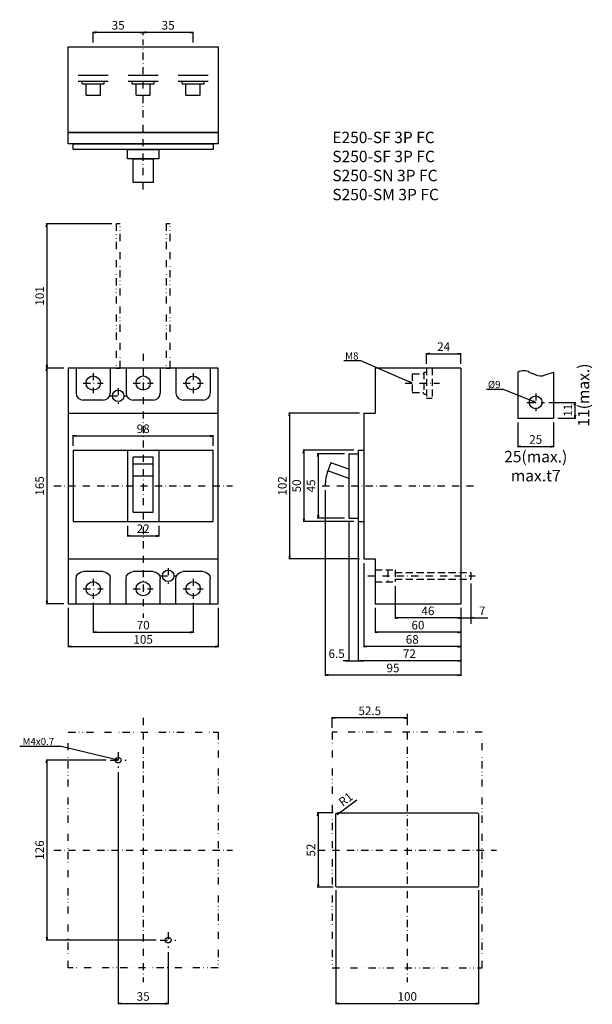
# Model space of a CAD drawing. Extents: x -1355 to 232, y -210 to 479.
import ezdxf

# ---------------------------------------------------------------- set-up
doc = ezdxf.new("R2010")
doc.units = 0
doc.header["$LTSCALE"] = 10
doc.header["$MEASUREMENT"] = 0
for name, pattern in [('CONTINOUS', [0]), ('DASHDOT', [1, 0.5, -0.25, 0, -0.25]), ('DASHED', [0.75, 0.5, -0.25]), ('DIVIDE', [1.25, 0.5, -0.25, 0, -0.25, 0, -0.25])]:
    doc.linetypes.add(name, pattern=pattern)
doc.layers.get('DEFPOINTS').update_dxf_attribs({"linetype": 'CONTINUOUS'})
for name, color, linetype in [('10', 1, 'CONTINOUS'), ('12', 3, 'DASHED'), ('130', 4, 'CONTINUOUS'), ('16', 6, 'DASHDOT'), ('17', 2, 'DASHDOT'), ('18', 5, 'DIVIDE'), ('24', 2, 'CONTINOUS'), ('30', 9, 'CONTINUOUS'), ('5', 7, 'CONTINUOUS')]:
    doc.layers.add(name, color=color, linetype=linetype)
doc.styles.add('blockfont', font='simplex.shx', dxfattribs={"bigfont": 'bigfont'})
doc.styles.get("Standard").update_dxf_attribs({"font": 'txt.shx', "bigfont": 'bigfont.shx'})
doc.dimstyles.new('STANDARD1', dxfattribs={"dimtxt": 6, "dimasz": 2, "dimexe": 0.5, "dimexo": 3, "dimgap": 2, "dimtad": 3, "dimdec": 8, "dimzin": 12, "dimdsep": 46, "dimtxsty": 'STANDARD', "dimblk": 'OPEN', "dimcen": 0.09, "dimadec": 0, "dimazin": 0, "dimtfac": 1, "dimtdec": 8, "dimtmove": 0, "dimatfit": 2, "dimldrblk": 'OPEN', "dimfxl": 1, "dimtolj": 1, "dimtzin": 0, "dimarcsym": 0})

# ---------------------------------------------------------------- blocks, each defined once
blk = doc.blocks.new('_OPEN')
at = {"layer": '30', "color": 0, "linetype": 'Continuous'}
for p, q in [((-1, 0.166667), (0, 0)), ((-1, -0.166667), (0, 0)), ((0, 0), (-1, 0))]:
    blk.add_line(p, q, dxfattribs=at)
blk = doc.blocks.new('*D56')
at = {"layer": '30', "color": 0, "lineweight": -2}
for p, q in [((-104.5, 336), (-150.5, 336)), ((-150, 334), (-150, 237)), ((-138, 235), (-150.5, 235))]:
    blk.add_line(p, q, dxfattribs=at)
at = {"layer": 'DEFPOINTS', "color": 0}
for p in [(-101.5, 336), (-150, 235), (-135, 235)]:
    blk.add_point(p, dxfattribs=at)
at = {"layer": '30', "color": 0, "lineweight": -2, "xscale": 2, "yscale": 2, "zscale": 2}
for p, rotation in [((-150, 336), 90), ((-150, 235), 270)]:
    blk.add_blockref('_OPEN', p, dxfattribs=dict(at, rotation=rotation))
at = {"layer": '30', "color": 0, "insert": (-155, 285.5), "char_height": 6, "attachment_point": 5, "rotation": 90}
blk.add_mtext('\\A1;101', dxfattribs=at)
blk = doc.blocks.new('*D57')
at = {"layer": '30', "color": 0, "lineweight": -2}
for p, q in [((-138, 235), (-150.5, 235)), ((-150, 233), (-150, 72)), ((-138, 70), (-150.5, 70))]:
    blk.add_line(p, q, dxfattribs=at)
at = {"layer": 'DEFPOINTS', "color": 0}
for p in [(-135, 235), (-150, 70), (-135, 70)]:
    blk.add_point(p, dxfattribs=at)
at = {"layer": '30', "color": 0, "lineweight": -2, "xscale": 2, "yscale": 2, "zscale": 2}
for p, rotation in [((-150, 235), 90), ((-150, 70), 270)]:
    blk.add_blockref('_OPEN', p, dxfattribs=dict(at, rotation=rotation))
at = {"layer": '30', "color": 0, "insert": (-155, 152.5), "char_height": 6, "attachment_point": 5, "rotation": 90}
blk.add_mtext('\\A1;165', dxfattribs=at)
blk = doc.blocks.new('*D58')
at = {"layer": '30', "color": 0, "lineweight": -2}
for p, q in [((-131.5, 180.5), (-131.5, 188)), ((-129.5, 187.5), (-35.5, 187.5)), ((-33.5, 180.5), (-33.5, 188))]:
    blk.add_line(p, q, dxfattribs=at)
at = {"layer": 'DEFPOINTS', "color": 0}
for p in [(-33.5, 187.5), (-131.5, 177.5), (-33.5, 177.5)]:
    blk.add_point(p, dxfattribs=at)
at = {"layer": '30', "color": 0, "lineweight": -2, "xscale": 2, "yscale": 2, "zscale": 2, "rotation": 180}
blk.add_blockref('_OPEN', (-131.5, 187.5), dxfattribs=at)
at = {"layer": '30', "color": 0, "lineweight": -2, "xscale": 2, "yscale": 2, "zscale": 2}
blk.add_blockref('_OPEN', (-33.5, 187.5), dxfattribs=at)
at = {"layer": '30', "color": 0, "insert": (-82.5, 192.5), "char_height": 6, "attachment_point": 5}
blk.add_mtext('\\A1;98', dxfattribs=at)
blk = doc.blocks.new('*D59')
at = {"layer": '30', "color": 0, "lineweight": -2}
for p, q in [((-93.5, 124.5), (-93.5, 117)), ((-71.5, 124.5), (-71.5, 117)), ((-91.5, 117.5), (-73.5, 117.5))]:
    blk.add_line(p, q, dxfattribs=at)
at = {"layer": 'DEFPOINTS', "color": 0}
for p in [(-93.5, 127.5), (-71.5, 127.5), (-71.5, 117.5)]:
    blk.add_point(p, dxfattribs=at)
at = {"layer": '30', "color": 0, "lineweight": -2, "xscale": 2, "yscale": 2, "zscale": 2, "rotation": 180}
blk.add_blockref('_OPEN', (-93.5, 117.5), dxfattribs=at)
at = {"layer": '30', "color": 0, "lineweight": -2, "xscale": 2, "yscale": 2, "zscale": 2}
blk.add_blockref('_OPEN', (-71.5, 117.5), dxfattribs=at)
at = {"layer": '30', "color": 0, "insert": (-82.5, 122.5), "char_height": 6, "attachment_point": 5}
blk.add_mtext('\\A1;22', dxfattribs=at)
blk = doc.blocks.new('*D60')
at = {"layer": '30', "color": 0, "lineweight": -2}
for p, q in [((-117.5, 70.5), (-117.5, 49.5)), ((-47.5, 70.5), (-47.5, 49.5)), ((-115.5, 50), (-49.5, 50))]:
    blk.add_line(p, q, dxfattribs=at)
at = {"layer": 'DEFPOINTS', "color": 0}
for p in [(-117.5, 73.5), (-47.5, 73.5), (-47.5, 50)]:
    blk.add_point(p, dxfattribs=at)
at = {"layer": '30', "color": 0, "lineweight": -2, "xscale": 2, "yscale": 2, "zscale": 2, "rotation": 180}
blk.add_blockref('_OPEN', (-117.5, 50), dxfattribs=at)
at = {"layer": '30', "color": 0, "lineweight": -2, "xscale": 2, "yscale": 2, "zscale": 2}
blk.add_blockref('_OPEN', (-47.5, 50), dxfattribs=at)
at = {"layer": '30', "color": 0, "insert": (-82.5, 55), "char_height": 6, "attachment_point": 5}
blk.add_mtext('\\A1;70', dxfattribs=at)
blk = doc.blocks.new('*D61')
at = {"layer": '30', "color": 0, "lineweight": -2}
for p, q in [((-135, 67), (-135, 39.5)), ((-30, 67), (-30, 39.5)), ((-133, 40), (-32, 40))]:
    blk.add_line(p, q, dxfattribs=at)
at = {"layer": 'DEFPOINTS', "color": 0}
for p in [(-135, 70), (-30, 70), (-30, 40)]:
    blk.add_point(p, dxfattribs=at)
at = {"layer": '30', "color": 0, "lineweight": -2, "xscale": 2, "yscale": 2, "zscale": 2, "rotation": 180}
blk.add_blockref('_OPEN', (-135, 40), dxfattribs=at)
at = {"layer": '30', "color": 0, "lineweight": -2, "xscale": 2, "yscale": 2, "zscale": 2}
blk.add_blockref('_OPEN', (-30, 40), dxfattribs=at)
at = {"layer": '30', "color": 0, "insert": (-82.5, 45), "char_height": 6, "attachment_point": 5}
blk.add_mtext('\\A1;105', dxfattribs=at)
blk = doc.blocks.new('*D62')
at = {"layer": '30', "color": 0, "lineweight": -2}
for p, q in [((180, 197), (180, 179.5)), ((205, 197), (205, 179.5)), ((182, 180), (203, 180))]:
    blk.add_line(p, q, dxfattribs=at)
at = {"layer": 'DEFPOINTS', "color": 0}
for p in [(180, 200), (205, 200), (205, 180)]:
    blk.add_point(p, dxfattribs=at)
at = {"layer": '30', "color": 0, "lineweight": -2, "xscale": 2, "yscale": 2, "zscale": 2, "rotation": 180}
blk.add_blockref('_OPEN', (180, 180), dxfattribs=at)
at = {"layer": '30', "color": 0, "lineweight": -2, "xscale": 2, "yscale": 2, "zscale": 2}
blk.add_blockref('_OPEN', (205, 180), dxfattribs=at)
at = {"layer": '30', "color": 0, "insert": (192.5, 185), "char_height": 6, "attachment_point": 5}
blk.add_mtext('\\A1;25', dxfattribs=at)
blk = doc.blocks.new('*D63')
at = {"layer": '30', "color": 0, "lineweight": -2}
for p, q in [((147, 84.25), (147, 56)), ((140, 67), (140, 56)), ((138, 60), (136, 60)), ((140, 60), (147, 60)), ((149, 60), (159, 60))]:
    blk.add_line(p, q, dxfattribs=at)
at = {"layer": 'DEFPOINTS', "color": 0}
for p in [(147, 87.25), (140, 70), (140, 60)]:
    blk.add_point(p, dxfattribs=at)
at = {"layer": '30', "color": 0, "lineweight": -2, "xscale": 2, "yscale": 2, "zscale": 2}
blk.add_blockref('_OPEN', (140, 60), dxfattribs=at)
at = {"layer": '30', "color": 0, "lineweight": -2, "xscale": 2, "yscale": 2, "zscale": 2, "rotation": 180}
blk.add_blockref('_OPEN', (147, 60), dxfattribs=at)
at = {"layer": '30', "color": 0, "insert": (155, 65), "char_height": 6, "attachment_point": 5}
blk.add_mtext('\\A1;7', dxfattribs=at)
blk = doc.blocks.new('*D64')
at = {"layer": '30', "color": 0, "lineweight": -2}
for p, q in [((94, 82.25), (94, 59.5)), ((140, 67), (140, 59.5)), ((138, 60), (96, 60))]:
    blk.add_line(p, q, dxfattribs=at)
at = {"layer": 'DEFPOINTS', "color": 0}
for p in [(94, 85.25), (140, 70), (94, 60)]:
    blk.add_point(p, dxfattribs=at)
at = {"layer": '30', "color": 0, "lineweight": -2, "xscale": 2, "yscale": 2, "zscale": 2, "rotation": 180}
blk.add_blockref('_OPEN', (94, 60), dxfattribs=at)
at = {"layer": '30', "color": 0, "lineweight": -2, "xscale": 2, "yscale": 2, "zscale": 2}
blk.add_blockref('_OPEN', (140, 60), dxfattribs=at)
at = {"layer": '30', "color": 0, "insert": (117, 65), "char_height": 6, "attachment_point": 5}
blk.add_mtext('\\A1;46', dxfattribs=at)
blk = doc.blocks.new('*D65')
at = {"layer": '30', "color": 0, "lineweight": -2}
for p, q in [((80, 67), (80, 49.5)), ((140, 67), (140, 49.5)), ((138, 50), (82, 50))]:
    blk.add_line(p, q, dxfattribs=at)
at = {"layer": 'DEFPOINTS', "color": 0}
for p in [(80, 70), (140, 70), (80, 50)]:
    blk.add_point(p, dxfattribs=at)
at = {"layer": '30', "color": 0, "lineweight": -2, "xscale": 2, "yscale": 2, "zscale": 2, "rotation": 180}
blk.add_blockref('_OPEN', (80, 50), dxfattribs=at)
at = {"layer": '30', "color": 0, "lineweight": -2, "xscale": 2, "yscale": 2, "zscale": 2}
blk.add_blockref('_OPEN', (140, 50), dxfattribs=at)
at = {"layer": '30', "color": 0, "insert": (110, 55), "char_height": 6, "attachment_point": 5}
blk.add_mtext('\\A1;60', dxfattribs=at)
blk = doc.blocks.new('*D66')
at = {"layer": '30', "color": 0, "lineweight": -2}
for p, q in [((72, 98.5), (72, 39.5)), ((140, 67), (140, 39.5)), ((138, 40), (74, 40))]:
    blk.add_line(p, q, dxfattribs=at)
at = {"layer": 'DEFPOINTS', "color": 0}
for p in [(72, 101.5), (140, 70), (72, 40)]:
    blk.add_point(p, dxfattribs=at)
at = {"layer": '30', "color": 0, "lineweight": -2, "xscale": 2, "yscale": 2, "zscale": 2, "rotation": 180}
blk.add_blockref('_OPEN', (72, 40), dxfattribs=at)
at = {"layer": '30', "color": 0, "lineweight": -2, "xscale": 2, "yscale": 2, "zscale": 2}
blk.add_blockref('_OPEN', (140, 40), dxfattribs=at)
at = {"layer": '30', "color": 0, "insert": (106, 45), "char_height": 6, "attachment_point": 5}
blk.add_mtext('\\A1;68', dxfattribs=at)
blk = doc.blocks.new('*D67')
at = {"layer": '30', "color": 0, "lineweight": -2}
for p, q in [((68, 124.5), (68, 29.5)), ((140, 67), (140, 29.5)), ((138, 30), (70, 30))]:
    blk.add_line(p, q, dxfattribs=at)
at = {"layer": 'DEFPOINTS', "color": 0}
for p in [(68, 127.5), (140, 70), (68, 30)]:
    blk.add_point(p, dxfattribs=at)
at = {"layer": '30', "color": 0, "lineweight": -2, "xscale": 2, "yscale": 2, "zscale": 2, "rotation": 180}
blk.add_blockref('_OPEN', (68, 30), dxfattribs=at)
at = {"layer": '30', "color": 0, "lineweight": -2, "xscale": 2, "yscale": 2, "zscale": 2}
blk.add_blockref('_OPEN', (140, 30), dxfattribs=at)
at = {"layer": '30', "color": 0, "insert": (104, 35), "char_height": 6, "attachment_point": 5}
blk.add_mtext('\\A1;72', dxfattribs=at)
blk = doc.blocks.new('*D68')
at = {"layer": '30', "color": 0, "lineweight": -2}
for p, q in [((61.5, 127), (61.5, 29.5)), ((68, 127), (68, 29.5)), ((59.5, 30), (57.5, 30)), ((61.5, 30), (68, 30)), ((70, 30), (72, 30))]:
    blk.add_line(p, q, dxfattribs=at)
at = {"layer": 'DEFPOINTS', "color": 0}
for p in [(61.5, 130), (68, 130), (68, 30)]:
    blk.add_point(p, dxfattribs=at)
at = {"layer": '30', "color": 0, "lineweight": -2, "xscale": 2, "yscale": 2, "zscale": 2}
blk.add_blockref('_OPEN', (61.5, 30), dxfattribs=at)
at = {"layer": '30', "color": 0, "lineweight": -2, "xscale": 2, "yscale": 2, "zscale": 2, "rotation": 180}
blk.add_blockref('_OPEN', (68, 30), dxfattribs=at)
at = {"layer": '30', "color": 0, "insert": (53, 35), "char_height": 6, "attachment_point": 5}
blk.add_mtext('\\A1;6.5', dxfattribs=at)
blk = doc.blocks.new('*D69')
at = {"layer": '30', "color": 0, "lineweight": -2}
for p, q in [((45, 149.5), (45, 19.5)), ((140, 67), (140, 19.5)), ((138, 20), (47, 20))]:
    blk.add_line(p, q, dxfattribs=at)
at = {"layer": 'DEFPOINTS', "color": 0}
for p in [(45, 152.5), (140, 70), (45, 20)]:
    blk.add_point(p, dxfattribs=at)
at = {"layer": '30', "color": 0, "lineweight": -2, "xscale": 2, "yscale": 2, "zscale": 2, "rotation": 180}
blk.add_blockref('_OPEN', (45, 20), dxfattribs=at)
at = {"layer": '30', "color": 0, "lineweight": -2, "xscale": 2, "yscale": 2, "zscale": 2}
blk.add_blockref('_OPEN', (140, 20), dxfattribs=at)
at = {"layer": '30', "color": 0, "insert": (92.5, 25), "char_height": 6, "attachment_point": 5}
blk.add_mtext('\\A1;95', dxfattribs=at)
blk = doc.blocks.new('*D70')
at = {"layer": '30', "color": 0, "lineweight": -2}
for p, q in [((-82.5, 468), (-82.5, 470.5)), ((-49.5, 470), (-80.5, 470)), ((-47.5, 463), (-47.5, 470.5))]:
    blk.add_line(p, q, dxfattribs=at)
at = {"layer": 'DEFPOINTS', "color": 0}
for p in [(-82.5, 470), (-82.5, 465), (-47.5, 460)]:
    blk.add_point(p, dxfattribs=at)
at = {"layer": '30', "color": 0, "lineweight": -2, "xscale": 2, "yscale": 2, "zscale": 2, "rotation": 180}
blk.add_blockref('_OPEN', (-82.5, 470), dxfattribs=at)
at = {"layer": '30', "color": 0, "lineweight": -2, "xscale": 2, "yscale": 2, "zscale": 2}
blk.add_blockref('_OPEN', (-47.5, 470), dxfattribs=at)
at = {"layer": '30', "color": 0, "insert": (-65, 475), "char_height": 6, "attachment_point": 5}
blk.add_mtext('\\A1;35', dxfattribs=at)
blk = doc.blocks.new('*D71')
at = {"layer": '30', "color": 0, "lineweight": -2}
for p, q in [((-117.5, 463), (-117.5, 470.5)), ((-84.5, 470), (-115.5, 470)), ((-82.5, 468), (-82.5, 470.5))]:
    blk.add_line(p, q, dxfattribs=at)
at = {"layer": 'DEFPOINTS', "color": 0}
for p in [(-117.5, 470), (-82.5, 465), (-117.5, 460)]:
    blk.add_point(p, dxfattribs=at)
at = {"layer": '30', "color": 0, "lineweight": -2, "xscale": 2, "yscale": 2, "zscale": 2, "rotation": 180}
blk.add_blockref('_OPEN', (-117.5, 470), dxfattribs=at)
at = {"layer": '30', "color": 0, "lineweight": -2, "xscale": 2, "yscale": 2, "zscale": 2}
blk.add_blockref('_OPEN', (-82.5, 470), dxfattribs=at)
at = {"layer": '30', "color": 0, "insert": (-100, 475), "char_height": 6, "attachment_point": 5}
blk.add_mtext('\\A1;35', dxfattribs=at)
blk = doc.blocks.new('*D75')
at = {"layer": '30', "color": 0, "lineweight": -2}
for p, q in [((-108.5, -39.5), (-150.5, -39.5)), ((-150, -41.5), (-150, -163.5)), ((-73.5, -165.5), (-150.5, -165.5))]:
    blk.add_line(p, q, dxfattribs=at)
at = {"layer": 'DEFPOINTS', "color": 0}
for p in [(-105.5, -39.5), (-150, -165.5), (-70.5, -165.5)]:
    blk.add_point(p, dxfattribs=at)
at = {"layer": '30', "color": 0, "lineweight": -2, "xscale": 2, "yscale": 2, "zscale": 2}
for p, rotation in [((-150, -39.5), 90), ((-150, -165.5), 270)]:
    blk.add_blockref('_OPEN', p, dxfattribs=dict(at, rotation=rotation))
at = {"layer": '30', "color": 0, "insert": (-155, -102.5), "char_height": 6, "attachment_point": 5, "rotation": 90}
blk.add_mtext('\\A1;126', dxfattribs=at)
blk = doc.blocks.new('*D76')
at = {"layer": '30', "color": 0, "lineweight": -2}
for p, q in [((-100, -48), (-100, -210.5)), ((-65, -174), (-65, -210.5)), ((-98, -210), (-67, -210))]:
    blk.add_line(p, q, dxfattribs=at)
at = {"layer": 'DEFPOINTS', "color": 0}
for p in [(-100, -45), (-65, -171), (-65, -210)]:
    blk.add_point(p, dxfattribs=at)
at = {"layer": '30', "color": 0, "lineweight": -2, "xscale": 2, "yscale": 2, "zscale": 2, "rotation": 180}
blk.add_blockref('_OPEN', (-100, -210), dxfattribs=at)
at = {"layer": '30', "color": 0, "lineweight": -2, "xscale": 2, "yscale": 2, "zscale": 2}
blk.add_blockref('_OPEN', (-65, -210), dxfattribs=at)
at = {"layer": '30', "color": 0, "insert": (-82.5, -205), "char_height": 6, "attachment_point": 5}
blk.add_mtext('\\A1;35', dxfattribs=at)
blk = doc.blocks.new('*D79')
at = {"layer": '30', "color": 0, "lineweight": -2}
for p, q in [((116, 238), (116, 245.5)), ((118, 245), (138, 245)), ((140, 238), (140, 245.5))]:
    blk.add_line(p, q, dxfattribs=at)
at = {"layer": 'DEFPOINTS', "color": 0}
for p in [(140, 245), (116, 235), (140, 235)]:
    blk.add_point(p, dxfattribs=at)
at = {"layer": '30', "color": 0, "lineweight": -2, "xscale": 2, "yscale": 2, "zscale": 2, "rotation": 180}
blk.add_blockref('_OPEN', (116, 245), dxfattribs=at)
at = {"layer": '30', "color": 0, "lineweight": -2, "xscale": 2, "yscale": 2, "zscale": 2}
blk.add_blockref('_OPEN', (140, 245), dxfattribs=at)
at = {"layer": '30', "color": 0, "insert": (128, 250), "char_height": 6, "attachment_point": 5}
blk.add_mtext('\\A1;24', dxfattribs=at)
blk = doc.blocks.new('*D80')
at = {"layer": '30', "color": 0, "lineweight": -2}
for p, q in [((69, 203.5), (19.5, 203.5)), ((20, 201.5), (20, 103.5)), ((69, 101.5), (19.5, 101.5))]:
    blk.add_line(p, q, dxfattribs=at)
at = {"layer": 'DEFPOINTS', "color": 0}
for p in [(72, 203.5), (20, 101.5), (72, 101.5)]:
    blk.add_point(p, dxfattribs=at)
at = {"layer": '30', "color": 0, "lineweight": -2, "xscale": 2, "yscale": 2, "zscale": 2}
for p, rotation in [((20, 203.5), 90), ((20, 101.5), 270)]:
    blk.add_blockref('_OPEN', p, dxfattribs=dict(at, rotation=rotation))
at = {"layer": '30', "color": 0, "insert": (15, 152.5), "char_height": 6, "attachment_point": 5, "rotation": 90}
blk.add_mtext('\\A1;102', dxfattribs=at)
blk = doc.blocks.new('*D81')
at = {"layer": '30', "color": 0, "lineweight": -2}
for p, q in [((65, 177.5), (29.5, 177.5)), ((30, 175.5), (30, 129.5)), ((65, 127.5), (29.5, 127.5))]:
    blk.add_line(p, q, dxfattribs=at)
at = {"layer": 'DEFPOINTS', "color": 0}
for p in [(68, 177.5), (30, 127.5), (68, 127.5)]:
    blk.add_point(p, dxfattribs=at)
at = {"layer": '30', "color": 0, "lineweight": -2, "xscale": 2, "yscale": 2, "zscale": 2}
for p, rotation in [((30, 177.5), 90), ((30, 127.5), 270)]:
    blk.add_blockref('_OPEN', p, dxfattribs=dict(at, rotation=rotation))
at = {"layer": '30', "color": 0, "insert": (25, 152.5), "char_height": 6, "attachment_point": 5, "rotation": 90}
blk.add_mtext('\\A1;50', dxfattribs=at)
blk = doc.blocks.new('*D82')
at = {"layer": '30', "color": 0, "lineweight": -2}
for p, q in [((58.5, 175), (39.5, 175)), ((40, 173), (40, 132)), ((58.5, 130), (39.5, 130))]:
    blk.add_line(p, q, dxfattribs=at)
at = {"layer": 'DEFPOINTS', "color": 0}
for p in [(61.5, 175), (40, 130), (61.5, 130)]:
    blk.add_point(p, dxfattribs=at)
at = {"layer": '30', "color": 0, "lineweight": -2, "xscale": 2, "yscale": 2, "zscale": 2}
for p, rotation in [((40, 175), 90), ((40, 130), 270)]:
    blk.add_blockref('_OPEN', p, dxfattribs=dict(at, rotation=rotation))
at = {"layer": '30', "color": 0, "insert": (35, 152.5), "char_height": 6, "attachment_point": 5, "rotation": 90}
blk.add_mtext('\\A1;45', dxfattribs=at)
blk = doc.blocks.new('*D83')
at = {"layer": '30', "color": 0, "lineweight": -2}
for p, q in [((50, -17), (50, -9.5)), ((100.5, -10), (52, -10)), ((102.5, -7), (102.5, -9.5))]:
    blk.add_line(p, q, dxfattribs=at)
at = {"layer": 'DEFPOINTS', "color": 0}
for p in [(50, -10), (102.5, -10), (50, -20)]:
    blk.add_point(p, dxfattribs=at)
at = {"layer": '30', "color": 0, "lineweight": -2, "xscale": 2, "yscale": 2, "zscale": 2, "rotation": 180}
blk.add_blockref('_OPEN', (50, -10), dxfattribs=at)
at = {"layer": '30', "color": 0, "lineweight": -2, "xscale": 2, "yscale": 2, "zscale": 2}
blk.add_blockref('_OPEN', (102.5, -10), dxfattribs=at)
at = {"layer": '30', "color": 0, "insert": (76.25, -5), "char_height": 6, "attachment_point": 5}
blk.add_mtext('\\A1;52.5', dxfattribs=at)
blk = doc.blocks.new('*D85')
at = {"layer": '30', "color": 0, "lineweight": -2}
for p, q in [((201.75, 211), (220.5, 211)), ((220, 209), (220, 202)), ((208, 200), (220.5, 200))]:
    blk.add_line(p, q, dxfattribs=at)
at = {"layer": 'DEFPOINTS', "color": 0}
for p in [(198.75, 211), (205, 200), (220, 200)]:
    blk.add_point(p, dxfattribs=at)
at = {"layer": '30', "color": 0, "lineweight": -2, "xscale": 2, "yscale": 2, "zscale": 2}
for p, rotation in [((220, 211), 90), ((220, 200), 270)]:
    blk.add_blockref('_OPEN', p, dxfattribs=dict(at, rotation=rotation))
at = {"layer": '30', "color": 0, "insert": (215, 205.5), "char_height": 6, "attachment_point": 5, "rotation": 90}
blk.add_mtext('\\A1;11', dxfattribs=at)
blk = doc.blocks.new('*D93')
at = {"layer": '30', "color": 0, "linetype": 'Continuous', "lineweight": -2}
for p, q in [((55.91, -75.72), (67.18, -67.4)), ((53.5, -77.5), (54.3, -76.91))]:
    blk.add_line(p, q, dxfattribs=at)
at = {"layer": 'DEFPOINTS', "color": 0, "linetype": 'Continuous'}
for p in [(53.5, -77.5), (54.3, -76.91)]:
    blk.add_point(p, dxfattribs=at)
at = {"layer": '30', "color": 0, "linetype": 'Continuous', "lineweight": -2, "xscale": 2, "yscale": 2, "zscale": 2, "rotation": 216.433050712671}
blk.add_blockref('_OPEN', (54.3, -76.91), dxfattribs=at)
at = {"layer": '30', "color": 0, "linetype": 'Continuous', "insert": (59.38, -66.94), "char_height": 6, "attachment_point": 5, "rotation": 36.43305}
blk.add_mtext('\\A1;R1', dxfattribs=at)
blk = doc.blocks.new('*D94')
at = {"layer": '30', "color": 0, "lineweight": -2}
for p, q in [((52.5, -130.5), (52.5, -210.5)), ((152.5, -130.5), (152.5, -210.5)), ((54.5, -210), (150.5, -210))]:
    blk.add_line(p, q, dxfattribs=at)
at = {"layer": 'DEFPOINTS', "color": 0}
for p in [(52.5, -127.5), (152.5, -127.5), (152.5, -210)]:
    blk.add_point(p, dxfattribs=at)
at = {"layer": '30', "color": 0, "lineweight": -2, "xscale": 2, "yscale": 2, "zscale": 2, "rotation": 180}
blk.add_blockref('_OPEN', (52.5, -210), dxfattribs=at)
at = {"layer": '30', "color": 0, "lineweight": -2, "xscale": 2, "yscale": 2, "zscale": 2}
blk.add_blockref('_OPEN', (152.5, -210), dxfattribs=at)
at = {"layer": '30', "color": 0, "insert": (102.5, -205), "char_height": 6, "attachment_point": 5}
blk.add_mtext('\\A1;100', dxfattribs=at)
blk = doc.blocks.new('*D95')
at = {"layer": '30', "color": 0, "lineweight": -2}
for p, q in [((50.5, -76.5), (39.5, -76.5)), ((40, -78.5), (40, -126.5)), ((50.5, -128.5), (39.5, -128.5))]:
    blk.add_line(p, q, dxfattribs=at)
at = {"layer": 'DEFPOINTS', "color": 0}
for p in [(53.5, -76.5), (40, -128.5), (53.5, -128.5)]:
    blk.add_point(p, dxfattribs=at)
at = {"layer": '30', "color": 0, "lineweight": -2, "xscale": 2, "yscale": 2, "zscale": 2}
for p, rotation in [((40, -76.5), 90), ((40, -128.5), 270)]:
    blk.add_blockref('_OPEN', p, dxfattribs=dict(at, rotation=rotation))
at = {"layer": '30', "color": 0, "insert": (35, -102.5), "char_height": 6, "attachment_point": 5, "rotation": 90}
blk.add_mtext('\\A1;52', dxfattribs=at)

msp = doc.modelspace()

# ---------------------------------------------------------------- linework, layer by layer
at = {"layer": '10'}
msp.add_lwpolyline([(53.5, -76.5), (151.5, -76.5, -0.4142135624), (152.5, -77.5), (152.5, -127.5, -0.4142135624), (151.5, -128.5), (53.5, -128.5, -0.4142135624), (52.5, -127.5), (52.5, -77.5, -0.4142135624)], format="xyb", close=True, dxfattribs=at)
at = {"layer": '12'}
for p, q in [((116, 235), (116, 214)), ((120, 235), (120, 214)), ((106, 231), (114, 231)), ((106, 231), (106, 218)), ((114, 232.2), (114, 216.8)), ((114, 232.2), (116, 232.2)), ((106, 218), (114, 218)), ((114, 216.8), (116, 216.8)), ((116, 214), (120, 214)), ((80, 93.75), (94, 93.75)), ((89, 93.75), (89, 85.25)), ((94, 93.75), (94, 91.75)), ((94, 93.75), (94, 85.25)), ((94, 91.75), (147, 91.75)), ((147, 91.75), (147, 87.25)), ((80, 85.25), (94, 85.25)), ((94, 87.25), (147, 87.25)), ((94, 87.25), (94, 85.25))]:
    msp.add_line(p, q, dxfattribs=at)
at = {"layer": '130'}
for p, q in [((-135, 235), (-135, 70)), ((-30, 235), (-135, 235)), ((-129.5, 235), (-129.5, 217.5)), ((-105.5, 235), (-105.5, 217.5)), ((-94.5, 235), (-94.5, 217.5)), ((-70.5, 235), (-70.5, 217.5)), ((-59.5, 235), (-59.5, 217.5)), ((-35.5, 235), (-35.5, 217.5)), ((-30, 70), (-30, 235)), ((80, 235), (80, 203.5)), ((140, 235), (80, 235)), ((140, 235), (140, 70)), ((-110.5, 212.5), (-124.5, 212.5)), ((-75.5, 212.5), (-89.5, 212.5)), ((-40.5, 212.5), (-54.5, 212.5)), ((-135, 203.5), (-30, 203.5)), ((72, 203.5), (80, 203.5)), ((72, 203.5), (72, 101.5)), ((-131.5, 177.5), (-33.5, 177.5)), ((-131.5, 177.5), (-131.5, 127.5)), ((-93.5, 177.5), (-93.5, 127.5)), ((-75.5, 172.65487), (-89.5, 172.65487)), ((-89.5, 134), (-89.5, 172.65487)), ((-75.5, 134), (-75.5, 172.65487)), ((-71.5, 177.5), (-71.5, 127.5)), ((-33.5, 127.5), (-33.5, 177.5)), ((61.5, 175), (68, 175)), ((61.5, 175), (61.5, 130)), ((68, 177.5), (68, 127.5)), ((68, 177.5), (72, 177.5)), ((-75.5, 167.7399575), (-89.5, 167.7399575)), ((48.92165, 168.74078), (46.86953, 163.102625)), ((61.5, 164.162635), (48.92165, 168.74078)), ((-75.5, 159.34079), (-89.5, 159.34079)), ((61.5, 157.77757), (46.86953, 163.102625)), ((-89.5, 134), (-75.5, 134)), ((-131.5, 127.5), (-33.5, 127.5)), ((61.5, 130), (68, 130)), ((68, 127.5), (72, 127.5)), ((-135, 101.5), (-30, 101.5)), ((72, 101.5), (80, 101.5)), ((80, 101.5), (80, 70)), ((-110.5, 92.5), (-124.5, 92.5)), ((-75.5, 92.5), (-89.5, 92.5)), ((-40.5, 92.5), (-54.5, 92.5)), ((-129.5, 70), (-129.5, 87.5)), ((-105.5, 70), (-105.5, 87.5)), ((-94.5, 70), (-94.5, 87.5)), ((-70.5, 70), (-70.5, 87.5)), ((-59.5, 70), (-59.5, 87.5)), ((-35.5, 70), (-35.5, 87.5)), ((-135, 70), (-30, 70)), ((80, 70), (140, 70))]:
    msp.add_line(p, q, dxfattribs=at)
for points in [[(-135, 460), (-30, 460), (-30, 400), (-135, 400)], [(-135, 400), (-30, 400), (-30, 392), (-135, 392)], [(-131.5, 392), (-33.5, 392), (-33.5, 388), (-131.5, 388)], [(-93.5, 388), (-71.5, 388), (-71.5, 381.5), (-93.5, 381.5)], [(-89.5, 381.5), (-75.5, 381.5), (-75.5, 381.5), (-89.5, 381.5)], [(-89.5, 381.5), (-75.5, 381.5), (-75.5, 381.5), (-89.5, 381.5)], [(-89.5, 381.5), (-75.5, 381.5), (-75.5, 365), (-89.5, 365)]]:
    msp.add_lwpolyline(points, close=True, dxfattribs=at)
for centre, start, end in [((-124.5, 217.5), 180, 270), ((-110.5, 217.5), 270, 0), ((-89.5, 217.5), 180, 270), ((-75.5, 217.5), 270, 0), ((-54.5, 217.5), 180, 270), ((-40.5, 217.5), 270, 0)]:
    msp.add_arc(centre, 5, start, end, dxfattribs=at)
at = {"layer": '130', "extrusion": (0, 0, -1)}
for centre, start, end in [((124.5, 87.5), 0, 90), ((110.5, 87.5), 90, 180), ((89.5, 87.5), 0, 90), ((75.5, 87.5), 90, 180), ((54.5, 87.5), 0, 90), ((40.5, 87.5), 90, 180)]:
    msp.add_arc(centre, 5, start, end, dxfattribs=at)
at = {"layer": '16'}
for p, q in [((-82.5, 360), (-82.5, 465)), ((-82.5, 245), (-82.5, 60)), ((-145, 152.5), (-20, 152.5)), ((43, 152.5), (150, 152.5)), ((-82.5, -10), (-82.5, -195)), ((102.5, -10), (102.5, -195)), ((-145, -102.5), (-20, -102.5)), ((40, -102.5), (165, -102.5))]:
    msp.add_line(p, q, dxfattribs=at)
at = {"layer": '17'}
for p, q in [((-117.5, 231.5), (-117.5, 217.5)), ((-47.5, 231.5), (-47.5, 217.5)), ((-124.5, 224.5), (-110.5, 224.5)), ((-100, 221), (-100, 210)), ((-89.5, 224.5), (-75.5, 224.5)), ((-54.5, 224.5), (-40.5, 224.5)), ((101, 224.5), (125, 224.5)), ((-105.5, 215.5), (-94.5, 215.5)), ((192.5, 217.25), (192.5, 204.75)), ((186.25, 211), (198.75, 211)), ((-65, 95), (-65, 84)), ((-117.5, 87.5), (-117.5, 73.5)), ((-70.5, 89.5), (-59.5, 89.5)), ((-47.5, 87.5), (-47.5, 73.5)), ((75, 89.5), (150, 89.5)), ((-124.5, 80.5), (-110.5, 80.5)), ((-89.5, 80.5), (-75.5, 80.5)), ((-54.5, 80.5), (-40.5, 80.5)), ((-100, -34), (-100, -45)), ((-105.5, -39.5), (-94.5, -39.5)), ((-65, -160), (-65, -171)), ((-70.5, -165.5), (-59.5, -165.5))]:
    msp.add_line(p, q, dxfattribs=at)
at = {"layer": '18'}
for points in [[(-98.5, 336), (-101.5, 336), (-101.5, 235), (-98.5, 235)], [(-63.5, 336), (-66.5, 336), (-66.5, 235), (-63.5, 235)], [(-135, -20), (-30, -20), (-30, -185), (-135, -185)], [(155, -20), (50, -20), (50, -185), (155, -185)]]:
    msp.add_lwpolyline(points, close=True, dxfattribs=at)
at = {"layer": '24'}
for p, q in [((-128, 440), (-107, 440)), ((-128, 436), (-107, 436)), ((-125.2, 434), (-125.2, 436)), ((-109.8, 434), (-109.8, 436)), ((-93, 440), (-72, 440)), ((-93, 436), (-72, 436)), ((-90.2, 434), (-90.2, 436)), ((-74.8, 434), (-74.8, 436)), ((-58, 440), (-37, 440)), ((-58, 436), (-37, 436)), ((-55.2, 434), (-55.2, 436)), ((-39.8, 434), (-39.8, 436)), ((-125.2, 434), (-109.8, 434)), ((-122.5, 426), (-122.5, 434)), ((-112.5, 426), (-112.5, 434)), ((-90.2, 434), (-74.8, 434)), ((-87.5, 426), (-87.5, 434)), ((-77.5, 426), (-77.5, 434)), ((-55.2, 434), (-39.8, 434)), ((-52.5, 426), (-52.5, 434)), ((-42.5, 426), (-42.5, 434)), ((-122.5, 426), (-112.5, 426)), ((-87.5, 426), (-77.5, 426)), ((-52.5, 426), (-42.5, 426)), ((180, 232), (180, 200)), ((188.2578775, 231.9952525), (192.11301, 230.57426)), ((199.0624825, 230.15523), (205, 232.1499025)), ((205, 232.1499025), (205, 200)), ((180, 200), (205, 200))]:
    msp.add_line(p, q, dxfattribs=at)
for centre, radius in [((-117.5, 224.5), 5), ((-82.5, 224.5), 5), ((-47.5, 224.5), 5), ((-100, 215.5), 4), ((192.5, 211), 4.5), ((-65, 89.5), 4), ((-117.5, 80.5), 5), ((-82.5, 80.5), 5), ((-47.5, 80.5), 5), ((-100, -39.5), 2), ((-65, -165.5), 2)]:
    msp.add_circle(centre, radius, dxfattribs=at)
for centre, radius, start, end in [((184.125, 225.145485), 8, 58.96076, 121.03924), ((195.9875825, 236.9959175), 7.5, 238.894889, 294.203997)]:
    msp.add_arc(centre, radius, start, end, dxfattribs=at)
at = {"layer": '30'}
msp.add_arc((76, 152.5), 31, 160, 180, dxfattribs=at)

# ---------------------------------------------------------------- texts
at = {"layer": '30', "linetype": 'Continuous', "char_height": 5, "attachment_point": 1, "style": 'blockfont'}
for s, insert, width in [('M8', (59, 246), 10), ('%%c9', (159, 226), 10), ('M4x0.7', (-167, -24), 30)]:
    msp.add_mtext(s, dxfattribs=dict(at, insert=insert, width=width))
at = {"layer": '5', "color": 7, "linetype": 'Continuous', "char_height": 8, "style": 'blockfont'}
for s, insert, attachment_point in [('E250-SF 3P FC\\PS250-SF 3P FC\\PS250-SN 3P FC\\PS250-SM 3P FC', (50, 350), 7), ('25(max.)\\Pmax.t7', (192.5, 177), 2)]:
    msp.add_mtext(s, dxfattribs=dict(at, insert=insert, attachment_point=attachment_point))
at = {"layer": '5', "color": 7, "linetype": 'Continuous', "insert": (222, 216.07495125), "char_height": 8, "attachment_point": 2, "rotation": 90, "style": 'blockfont'}
msp.add_mtext('11(max.)', dxfattribs=at)

# ---------------------------------------------------------------- dimensions: what is measured, and where the dimension line sits
at = {"layer": '30'}
for base, p1, p2, picture, middle in [((-117.5, 470), (-82.5, 465), (-117.5, 460), '*D71', (-100, 475)), ((-82.5, 470), (-47.5, 460), (-82.5, 465), '*D70', (-65, 475)), ((140, 245), (116, 235), (140, 235), '*D79', (128, 250)), ((205, 180), (180, 200), (205, 200), '*D62', (192.5, 185)), ((-33.5, 187.5), (-131.5, 177.5), (-33.5, 177.5), '*D58', (-82.5, 192.5)), ((45, 20), (140, 70), (45, 152.5), '*D69', (92.5, 25)), ((-71.5, 117.5), (-93.5, 127.5), (-71.5, 127.5), '*D59', (-82.5, 122.5)), ((68, 30), (140, 70), (68, 127.5), '*D67', (104, 35)), ((72, 40), (140, 70), (72, 101.5), '*D66', (106, 45)), ((94, 60), (140, 70), (94, 85.25), '*D64', (117, 65)), ((-30, 40), (-135, 70), (-30, 70), '*D61', (-82.5, 45)), ((-47.5, 50), (-117.5, 73.5), (-47.5, 73.5), '*D60', (-82.5, 55)), ((80, 50), (140, 70), (80, 70), '*D65', (110, 55)), ((50, -10), (102.5, -10), (50, -20), '*D83', (76.25, -5)), ((-65, -210), (-100, -45), (-65, -171), '*D76', (-82.5, -205)), ((152.5, -210), (52.5, -127.5), (152.5, -127.5), '*D94', (102.5, -205))]:
    dim = msp.add_linear_dim(base=base, p1=p1, p2=p2, dimstyle='STANDARD1', dxfattribs=at)
    dim.commit()
    dim.dimension.update_dxf_attribs({"geometry": picture, "text_midpoint": middle})
for base, p1, p2, picture, middle in [((-150, 235), (-101.5, 336), (-135, 235), '*D56', (-155, 285.5)), ((220, 200), (198.75, 211), (205, 200), '*D85', (215, 205.5)), ((20, 101.5), (72, 203.5), (72, 101.5), '*D80', (15, 152.5)), ((30, 127.5), (68, 177.5), (68, 127.5), '*D81', (25, 152.5)), ((40, 130), (61.5, 175), (61.5, 130), '*D82', (35, 152.5)), ((-150, -165.5), (-105.5, -39.5), (-70.5, -165.5), '*D75', (-155, -102.5)), ((40, -128.5), (53.5, -76.5), (53.5, -128.5), '*D95', (35, -102.5))]:
    dim = msp.add_linear_dim(base=base, p1=p1, p2=p2, angle=90, dimstyle='STANDARD1', dxfattribs=at)
    dim.commit()
    dim.dimension.update_dxf_attribs({"geometry": picture, "text_midpoint": middle})
dim = msp.add_linear_dim(base=(-150, 70), p1=(-135, 235), p2=(-135, 70), angle=90, dimstyle='STANDARD1', override={"dimtmove": 1}, dxfattribs=at)
dim.commit()
dim.dimension.update_dxf_attribs({"geometry": '*D57', "text_midpoint": (-155, 152.5)})
for base, p1, p2, override, picture, middle in [((68, 30), (61.5, 130), (68, 130), {"dimtmove": 1}, '*D68', (53, 30)), ((140, 60), (147, 87.25), (140, 70), {"dimexe": 4, "dimexo": 3}, '*D63', (155, 60))]:
    dim = msp.add_linear_dim(base=base, p1=p1, p2=p2, dimstyle='STANDARD1', override=override, dxfattribs=at)
    dim.commit()
    dim.dimension.update_dxf_attribs({"geometry": picture, "text_midpoint": middle, "dimtype": 160})
at = {"layer": '30', "linetype": 'Continuous'}
dim = msp.add_radius_dim(center=(53.5, -77.5), mpoint=(54.30455135, -76.90611691), dimstyle='STANDARD1', dxfattribs=at)
dim.commit()
dim.dimension.update_dxf_attribs({"geometry": '*D93', "text_midpoint": (62.35006489, -70.96728606), "dimtype": 164})

# ---------------------------------------------------------------- leaders
at = {"layer": '30'}
for points in [[(106, 224.5), (70, 240), (58, 240)], [(192.5, 211), (170, 220), (158, 220)], [(-100, -39.5), (-140, -30), (-169, -30)]]:
    msp.add_leader(points, dimstyle='STANDARD1', override={"dimgap": 2, "dimtad": 0}, dxfattribs=at)

doc.saveas('drawing.dxf')
